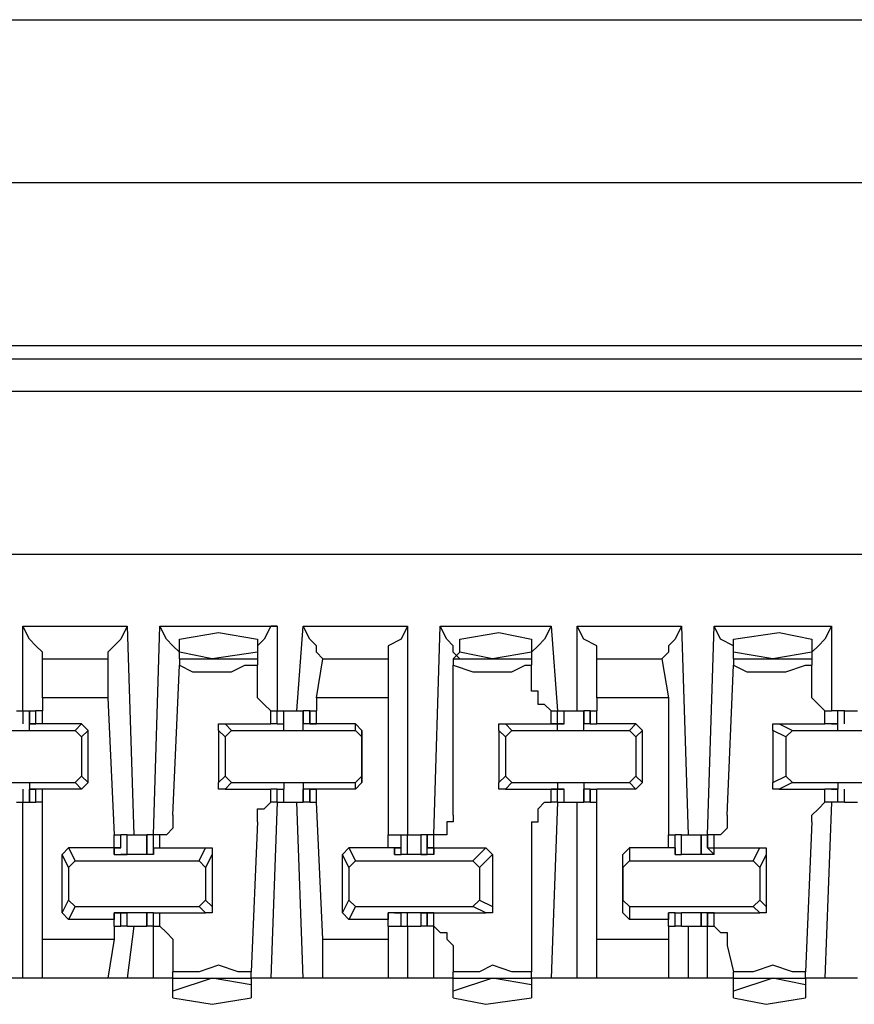
# Model space of a CAD drawing. Extents: x 0 to 5.28, y 0 to 4.61.
# Drawn here: x 3.72 to 3.84, y 4.46 to 4.61 of the extents above; entities that cross this region are included whole.
import ezdxf

# ---------------------------------------------------------------- set-up
doc = ezdxf.new("R2010")
doc.units = 0
doc.header["$MEASUREMENT"] = 0
doc.layers.get('0').update_dxf_attribs({"linetype": 'CONTINUOUS'})

msp = doc.modelspace()

# ---------------------------------------------------------------- linework, layer by layer
for p, q in [((1.62598, 4.60827), (5.1378, 4.60827)), ((5.15059, 4.58366), (1.61417, 4.58366)), ((5.00394, 4.55906), (3.49311, 4.55906)), ((3.47736, 4.55709), (5.01969, 4.55709)), ((5.01969, 4.55217), (3.47736, 4.55217)), ((5.01673, 4.52756), (3.48031, 4.52756)), ((3.71555, 4.50394), (3.71555, 4.51673)), ((3.71555, 4.51673), (3.7313, 4.51673)), ((3.7313, 4.51673), (3.73228, 4.48524)), ((3.73524, 4.48524), (3.73622, 4.51673)), ((3.73622, 4.51673), (3.75394, 4.51673)), ((3.75394, 4.51673), (3.75394, 4.50394)), ((3.75689, 4.50394), (3.75787, 4.51673)), ((3.75787, 4.51673), (3.77362, 4.51673)), ((3.77362, 4.51673), (3.77362, 4.48524)), ((3.77756, 4.48524), (3.77854, 4.51673)), ((3.77854, 4.51673), (3.79528, 4.51673)), ((3.79528, 4.51673), (3.79626, 4.50394)), ((3.79921, 4.50394), (3.79921, 4.51673)), ((3.79921, 4.51673), (3.81496, 4.51673)), ((3.81496, 4.51673), (3.81594, 4.48524)), ((3.8189, 4.48524), (3.81988, 4.51673)), ((3.81988, 4.51673), (3.8376, 4.51673)), ((3.8376, 4.51673), (3.8376, 4.50394)), ((3.73917, 4.5128), (3.73917, 4.51476)), ((3.75098, 4.51476), (3.75098, 4.5128)), ((3.7815, 4.5128), (3.7815, 4.51476)), ((3.79232, 4.51476), (3.79232, 4.5128)), ((3.82283, 4.5128), (3.82283, 4.51476)), ((3.83465, 4.51476), (3.83465, 4.5128)), ((3.74409, 4.51181), (3.73917, 4.5128)), ((3.73917, 4.51181), (3.73917, 4.5128)), ((3.75098, 4.5128), (3.74409, 4.51181)), ((3.75098, 4.5128), (3.75098, 4.51181)), ((3.78051, 4.51181), (3.7815, 4.5128)), ((3.78642, 4.51181), (3.7815, 4.5128)), ((3.79232, 4.5128), (3.78642, 4.51181)), ((3.79232, 4.5128), (3.79232, 4.51181)), ((3.82874, 4.51181), (3.82283, 4.5128)), ((3.82283, 4.51181), (3.82283, 4.5128)), ((3.83465, 4.5128), (3.82874, 4.51181)), ((3.83465, 4.5128), (3.83465, 4.51181)), ((3.7185, 4.51181), (3.72835, 4.51181)), ((3.7185, 4.50591), (3.7185, 4.51181)), ((3.7185, 4.51181), (3.7185, 4.51181)), ((3.72835, 4.51181), (3.72835, 4.50591)), ((3.72835, 4.51181), (3.72835, 4.51181)), ((3.73819, 4.48819), (3.73917, 4.51083)), ((3.73917, 4.51181), (3.75098, 4.51181)), ((3.73917, 4.51181), (3.73917, 4.51083)), ((3.75098, 4.51181), (3.75098, 4.51083)), ((3.75098, 4.50689), (3.75098, 4.51083)), ((3.75984, 4.50591), (3.76083, 4.51181)), ((3.76083, 4.51181), (3.77067, 4.51181)), ((3.76083, 4.51181), (3.76083, 4.51181)), ((3.77067, 4.51181), (3.77067, 4.50591)), ((3.77067, 4.51181), (3.77067, 4.51181)), ((3.78051, 4.51181), (3.79232, 4.51181)), ((3.78051, 4.51181), (3.78051, 4.51083)), ((3.78051, 4.48819), (3.78051, 4.51083)), ((3.79232, 4.51181), (3.79232, 4.51083)), ((3.79232, 4.50689), (3.79232, 4.51083)), ((3.80217, 4.51181), (3.81201, 4.51181)), ((3.80217, 4.50591), (3.80217, 4.51181)), ((3.80217, 4.51181), (3.80217, 4.51181)), ((3.81201, 4.51181), (3.81299, 4.50591)), ((3.81201, 4.51181), (3.81201, 4.51181)), ((3.82185, 4.48819), (3.82283, 4.51083)), ((3.82283, 4.51181), (3.83465, 4.51181)), ((3.82283, 4.51181), (3.82283, 4.51083)), ((3.83465, 4.51181), (3.83465, 4.51083)), ((3.83465, 4.50689), (3.83465, 4.51083)), ((3.72835, 4.50591), (3.7185, 4.50591)), ((3.7185, 4.50591), (3.7185, 4.50394)), ((3.72835, 4.50591), (3.72933, 4.48524)), ((3.77067, 4.50591), (3.75984, 4.50591)), ((3.75984, 4.50591), (3.75984, 4.50394)), ((3.77067, 4.50591), (3.77067, 4.48524)), ((3.81299, 4.50591), (3.80217, 4.50591)), ((3.80217, 4.50591), (3.80217, 4.50394)), ((3.81299, 4.50591), (3.81299, 4.48524)), ((3.71457, 4.50394), (3.71555, 4.50394)), ((3.71555, 4.50394), (3.71555, 4.50197)), ((3.71555, 4.50394), (3.71654, 4.50394)), ((3.71654, 4.50394), (3.71654, 4.50197)), ((3.71654, 4.50394), (3.71752, 4.50394)), ((3.71654, 4.50197), (3.71654, 4.50394)), ((3.71654, 4.50394), (3.71654, 4.50394)), ((3.71654, 4.50197), (3.71654, 4.50394)), ((3.71752, 4.50197), (3.71752, 4.50394)), ((3.7185, 4.50394), (3.71752, 4.50394)), ((3.7185, 4.50197), (3.7185, 4.50394)), ((3.75295, 4.50394), (3.75394, 4.50394)), ((3.75295, 4.50197), (3.75295, 4.50394)), ((3.75394, 4.50197), (3.75394, 4.50394)), ((3.75394, 4.50394), (3.75394, 4.50394)), ((3.75394, 4.50197), (3.75394, 4.50394)), ((3.75394, 4.50394), (3.75492, 4.50394)), ((3.75492, 4.50197), (3.75492, 4.50394)), ((3.75492, 4.50197), (3.75492, 4.50394)), ((3.75689, 4.50394), (3.75787, 4.50394)), ((3.75787, 4.50394), (3.75787, 4.50197)), ((3.75886, 4.50394), (3.75787, 4.50394)), ((3.75787, 4.50197), (3.75787, 4.50394)), ((3.75886, 4.50394), (3.75886, 4.50197)), ((3.75886, 4.50394), (3.75984, 4.50394)), ((3.75886, 4.50197), (3.75886, 4.50394)), ((3.75984, 4.50197), (3.75984, 4.50394)), ((3.75984, 4.50197), (3.75984, 4.50394)), ((3.79528, 4.50394), (3.79626, 4.50394)), ((3.79528, 4.50197), (3.79528, 4.50394)), ((3.79626, 4.50197), (3.79626, 4.50394)), ((3.79626, 4.50394), (3.79626, 4.50394)), ((3.79626, 4.50197), (3.79626, 4.50394)), ((3.79626, 4.50394), (3.79724, 4.50394)), ((3.79724, 4.50197), (3.79724, 4.50394)), ((3.79724, 4.50394), (3.79823, 4.50394)), ((3.79724, 4.50197), (3.79724, 4.50394)), ((3.8002, 4.50394), (3.8002, 4.50197)), ((3.80118, 4.50394), (3.8002, 4.50394)), ((3.8002, 4.50197), (3.8002, 4.50394)), ((3.80118, 4.50394), (3.80118, 4.50197)), ((3.80118, 4.50394), (3.80217, 4.50394)), ((3.80118, 4.50197), (3.80118, 4.50394)), ((3.80217, 4.50197), (3.80217, 4.50394)), ((3.80217, 4.50197), (3.80217, 4.50394)), ((3.83661, 4.50394), (3.8376, 4.50394)), ((3.83661, 4.50197), (3.83661, 4.50394)), ((3.83858, 4.50394), (3.8376, 4.50394)), ((3.83858, 4.50197), (3.83858, 4.50394)), ((3.83858, 4.50197), (3.83858, 4.50394)), ((3.83957, 4.50394), (3.83858, 4.50394)), ((3.83858, 4.50197), (3.83858, 4.50394)), ((3.83858, 4.50394), (3.83858, 4.50394)), ((3.83957, 4.50197), (3.83957, 4.50394)), ((3.83957, 4.50394), (3.84055, 4.50394)), ((3.84055, 4.50394), (3.84154, 4.50394)), ((3.71654, 4.50197), (3.71752, 4.50197)), ((3.71654, 4.50197), (3.71654, 4.50197)), ((3.71752, 4.50197), (3.71654, 4.50197)), ((3.71752, 4.50197), (3.71654, 4.50197)), ((3.71654, 4.50197), (3.71654, 4.50197)), ((3.71654, 4.50197), (3.71654, 4.50197)), ((3.71654, 4.50098), (3.71654, 4.50197)), ((3.7185, 4.50197), (3.71752, 4.50197)), ((3.71752, 4.50197), (3.71752, 4.50197)), ((3.71752, 4.50197), (3.71752, 4.50197)), ((3.72441, 4.50197), (3.7185, 4.50197)), ((3.7185, 4.50197), (3.7185, 4.50197)), ((3.72343, 4.50098), (3.72441, 4.50197)), ((3.72539, 4.50098), (3.72441, 4.50197)), ((3.74606, 4.50197), (3.74705, 4.50098)), ((3.74606, 4.50197), (3.75295, 4.50197)), ((3.75394, 4.50197), (3.75295, 4.50197)), ((3.75394, 4.50197), (3.75492, 4.50197)), ((3.75394, 4.50197), (3.75394, 4.50197)), ((3.75394, 4.50197), (3.75394, 4.50197)), ((3.75394, 4.50197), (3.75394, 4.50197)), ((3.75394, 4.50197), (3.75394, 4.50197)), ((3.75492, 4.50098), (3.75492, 4.50197)), ((3.75492, 4.50197), (3.75492, 4.50197)), ((3.75492, 4.50197), (3.75492, 4.50197)), ((3.75984, 4.50197), (3.75787, 4.50197)), ((3.75787, 4.50197), (3.75787, 4.50197)), ((3.75787, 4.50197), (3.75787, 4.50197)), ((3.75787, 4.50098), (3.75787, 4.50197)), ((3.75886, 4.50197), (3.75984, 4.50197)), ((3.75886, 4.50197), (3.75886, 4.50197)), ((3.75984, 4.50197), (3.75886, 4.50197)), ((3.76575, 4.50197), (3.75984, 4.50197)), ((3.75984, 4.50197), (3.75984, 4.50197)), ((3.75984, 4.50197), (3.75984, 4.50197)), ((3.75984, 4.50197), (3.75984, 4.50197)), ((3.75984, 4.50197), (3.75984, 4.50197)), ((3.76673, 4.50098), (3.76575, 4.50197)), ((3.76575, 4.50098), (3.76575, 4.50197)), ((3.78839, 4.50197), (3.78937, 4.50098)), ((3.78839, 4.50197), (3.79528, 4.50197)), ((3.79528, 4.50197), (3.79724, 4.50197)), ((3.79528, 4.50197), (3.79528, 4.50197)), ((3.79528, 4.50197), (3.79626, 4.50197)), ((3.79626, 4.50197), (3.79528, 4.50197)), ((3.79528, 4.50197), (3.79528, 4.50197)), ((3.79626, 4.50098), (3.79626, 4.50197)), ((3.79724, 4.50197), (3.79626, 4.50197)), ((3.79626, 4.50197), (3.79626, 4.50197)), ((3.79724, 4.50197), (3.79724, 4.50197)), ((3.80118, 4.50197), (3.8002, 4.50197)), ((3.8002, 4.50197), (3.8002, 4.50197)), ((3.8002, 4.50197), (3.8002, 4.50197)), ((3.8002, 4.50098), (3.8002, 4.50197)), ((3.80118, 4.50197), (3.80217, 4.50197)), ((3.80118, 4.50197), (3.80118, 4.50197)), ((3.80118, 4.50197), (3.80118, 4.50197)), ((3.80118, 4.50197), (3.80118, 4.50197)), ((3.80118, 4.50197), (3.80118, 4.50197)), ((3.80807, 4.50197), (3.80217, 4.50197)), ((3.80217, 4.50197), (3.80217, 4.50197)), ((3.80217, 4.50197), (3.80217, 4.50197)), ((3.80709, 4.50098), (3.80807, 4.50197)), ((3.80906, 4.50098), (3.80807, 4.50197)), ((3.82972, 4.50197), (3.83169, 4.50098)), ((3.82972, 4.50197), (3.83661, 4.50197)), ((3.83858, 4.50197), (3.83661, 4.50197)), ((3.8376, 4.50197), (3.83858, 4.50197)), ((3.8376, 4.50197), (3.8376, 4.50197)), ((3.8376, 4.50197), (3.8376, 4.50197)), ((3.8376, 4.50197), (3.83858, 4.50197)), ((3.8376, 4.50197), (3.8376, 4.50197)), ((3.83858, 4.50098), (3.83858, 4.50197)), ((3.83858, 4.50197), (3.83858, 4.50197)), ((3.83858, 4.50197), (3.83858, 4.50197)), ((3.70571, 4.50098), (3.72343, 4.50098)), ((3.7126, 4.50098), (3.71654, 4.50098)), ((3.72343, 4.50098), (3.72441, 4.5)), ((3.72539, 4.50098), (3.72441, 4.5)), ((3.72539, 4.49311), (3.72539, 4.50098)), ((3.74606, 4.5), (3.74508, 4.50098)), ((3.74508, 4.50098), (3.74508, 4.49311)), ((3.74606, 4.5), (3.74705, 4.50098)), ((3.74705, 4.50098), (3.76575, 4.50098)), ((3.75492, 4.50098), (3.75787, 4.50098)), ((3.76575, 4.50098), (3.76673, 4.5)), ((3.76673, 4.50098), (3.76673, 4.5)), ((3.76673, 4.49311), (3.76673, 4.50098)), ((3.78839, 4.5), (3.7874, 4.50098)), ((3.7874, 4.50098), (3.7874, 4.49311)), ((3.78839, 4.5), (3.78937, 4.50098)), ((3.78937, 4.50098), (3.80709, 4.50098)), ((3.79626, 4.50098), (3.8002, 4.50098)), ((3.80709, 4.50098), (3.80807, 4.5)), ((3.80906, 4.50098), (3.80807, 4.5)), ((3.80906, 4.49311), (3.80906, 4.50098)), ((3.83071, 4.5), (3.82874, 4.50098)), ((3.82874, 4.50098), (3.82874, 4.49311)), ((3.83071, 4.5), (3.83169, 4.50098)), ((3.83169, 4.50098), (3.84941, 4.50098)), ((3.83858, 4.50098), (3.84252, 4.50098)), ((3.72441, 4.5), (3.72441, 4.49409)), ((3.74606, 4.5), (3.74606, 4.49409)), ((3.76673, 4.5), (3.76673, 4.49409)), ((3.78839, 4.5), (3.78839, 4.49409)), ((3.80807, 4.5), (3.80807, 4.49409)), ((3.83071, 4.5), (3.83071, 4.49409)), ((3.70571, 4.49311), (3.72343, 4.49311)), ((3.7126, 4.49311), (3.71654, 4.49311)), ((3.71654, 4.49311), (3.71654, 4.49213)), ((3.72441, 4.49409), (3.72343, 4.49311)), ((3.72441, 4.49213), (3.72343, 4.49311)), ((3.72441, 4.49409), (3.72539, 4.49311)), ((3.72539, 4.49311), (3.72441, 4.49213)), ((3.74508, 4.49311), (3.74606, 4.49409)), ((3.74705, 4.49311), (3.74606, 4.49409)), ((3.74705, 4.49311), (3.74606, 4.49213)), ((3.74705, 4.49311), (3.76575, 4.49311)), ((3.75492, 4.49311), (3.75492, 4.49213)), ((3.75492, 4.49311), (3.75787, 4.49311)), ((3.75787, 4.49311), (3.75787, 4.49213)), ((3.76673, 4.49409), (3.76575, 4.49311)), ((3.76575, 4.49213), (3.76575, 4.49311)), ((3.76673, 4.49311), (3.76575, 4.49213)), ((3.76673, 4.49409), (3.76673, 4.49311)), ((3.7874, 4.49311), (3.78839, 4.49409)), ((3.78937, 4.49311), (3.78839, 4.49409)), ((3.78937, 4.49311), (3.78839, 4.49213)), ((3.78937, 4.49311), (3.80709, 4.49311)), ((3.79626, 4.49311), (3.79626, 4.49213)), ((3.79626, 4.49311), (3.8002, 4.49311)), ((3.8002, 4.49311), (3.8002, 4.49213)), ((3.80807, 4.49409), (3.80709, 4.49311)), ((3.80807, 4.49213), (3.80709, 4.49311)), ((3.80807, 4.49409), (3.80906, 4.49311)), ((3.80906, 4.49311), (3.80807, 4.49213)), ((3.82874, 4.49311), (3.83071, 4.49409)), ((3.83169, 4.49311), (3.82972, 4.49213)), ((3.83169, 4.49311), (3.83071, 4.49409)), ((3.83169, 4.49311), (3.84941, 4.49311)), ((3.83858, 4.49311), (3.83858, 4.49213)), ((3.83858, 4.49311), (3.84252, 4.49311)), ((3.71555, 4.49213), (3.71555, 4.49016)), ((3.71654, 4.49213), (3.71654, 4.49016)), ((3.71654, 4.49213), (3.71654, 4.49213)), ((3.71654, 4.49213), (3.71654, 4.49213)), ((3.71752, 4.49213), (3.71654, 4.49213)), ((3.71752, 4.49213), (3.71654, 4.49213)), ((3.71654, 4.49213), (3.71654, 4.49213)), ((3.71654, 4.49213), (3.71752, 4.49213)), ((3.71654, 4.49016), (3.71654, 4.49213)), ((3.71654, 4.49016), (3.71654, 4.49213)), ((3.71752, 4.49213), (3.71752, 4.49213)), ((3.7185, 4.49213), (3.71752, 4.49213)), ((3.71752, 4.49213), (3.71752, 4.49213)), ((3.71752, 4.49016), (3.71752, 4.49213)), ((3.7185, 4.49213), (3.7185, 4.49213)), ((3.72441, 4.49213), (3.7185, 4.49213)), ((3.7185, 4.49016), (3.7185, 4.49213)), ((3.74606, 4.49213), (3.75295, 4.49213)), ((3.75394, 4.49213), (3.75295, 4.49213)), ((3.75295, 4.49016), (3.75295, 4.49213)), ((3.75394, 4.49016), (3.75394, 4.49213)), ((3.75394, 4.49213), (3.75394, 4.49213)), ((3.75394, 4.49213), (3.75394, 4.49213)), ((3.75394, 4.49213), (3.75394, 4.49213)), ((3.75394, 4.49213), (3.75492, 4.49213)), ((3.75394, 4.49213), (3.75394, 4.49213)), ((3.75394, 4.49016), (3.75394, 4.49213)), ((3.75492, 4.49016), (3.75492, 4.49213)), ((3.75492, 4.49213), (3.75492, 4.49213)), ((3.75492, 4.49213), (3.75492, 4.49213)), ((3.75492, 4.49016), (3.75492, 4.49213)), ((3.75787, 4.49213), (3.75787, 4.49016)), ((3.75787, 4.49213), (3.75787, 4.49213)), ((3.75787, 4.49213), (3.75787, 4.49213)), ((3.75984, 4.49213), (3.75787, 4.49213)), ((3.75787, 4.49016), (3.75787, 4.49213)), ((3.75886, 4.49213), (3.75886, 4.49016)), ((3.75984, 4.49213), (3.75886, 4.49213)), ((3.75886, 4.49213), (3.75886, 4.49213)), ((3.75886, 4.49213), (3.75984, 4.49213)), ((3.75886, 4.49016), (3.75886, 4.49213)), ((3.75984, 4.49213), (3.75984, 4.49213)), ((3.75984, 4.49213), (3.75984, 4.49213)), ((3.75984, 4.49213), (3.75984, 4.49213)), ((3.76575, 4.49213), (3.75984, 4.49213)), ((3.75984, 4.49016), (3.75984, 4.49213)), ((3.75984, 4.49213), (3.75984, 4.49213)), ((3.75984, 4.49016), (3.75984, 4.49213)), ((3.78839, 4.49213), (3.79528, 4.49213)), ((3.79626, 4.49213), (3.79528, 4.49213)), ((3.79528, 4.49213), (3.79626, 4.49213)), ((3.79528, 4.49213), (3.79528, 4.49213)), ((3.79528, 4.49213), (3.79724, 4.49213)), ((3.79528, 4.49213), (3.79528, 4.49213)), ((3.79528, 4.49016), (3.79528, 4.49213)), ((3.79626, 4.49016), (3.79626, 4.49213)), ((3.79626, 4.49213), (3.79626, 4.49213)), ((3.79724, 4.49213), (3.79626, 4.49213)), ((3.79626, 4.49016), (3.79626, 4.49213)), ((3.79724, 4.49016), (3.79724, 4.49213)), ((3.79724, 4.49213), (3.79724, 4.49213)), ((3.79724, 4.49016), (3.79724, 4.49213)), ((3.8002, 4.49213), (3.8002, 4.49016)), ((3.8002, 4.49213), (3.8002, 4.49213)), ((3.8002, 4.49213), (3.8002, 4.49213)), ((3.80118, 4.49213), (3.8002, 4.49213)), ((3.8002, 4.49016), (3.8002, 4.49213)), ((3.80118, 4.49213), (3.80118, 4.49016)), ((3.80118, 4.49213), (3.80118, 4.49213)), ((3.80118, 4.49213), (3.80118, 4.49213)), ((3.80118, 4.49213), (3.80118, 4.49213)), ((3.80118, 4.49213), (3.80217, 4.49213)), ((3.80118, 4.49213), (3.80118, 4.49213)), ((3.80118, 4.49016), (3.80118, 4.49213)), ((3.80217, 4.49213), (3.80217, 4.49213)), ((3.80217, 4.49213), (3.80217, 4.49213)), ((3.80807, 4.49213), (3.80217, 4.49213)), ((3.80217, 4.49016), (3.80217, 4.49213)), ((3.80217, 4.49016), (3.80217, 4.49213)), ((3.82972, 4.49213), (3.83661, 4.49213)), ((3.83858, 4.49213), (3.83661, 4.49213)), ((3.83661, 4.49016), (3.83661, 4.49213)), ((3.8376, 4.49213), (3.83858, 4.49213)), ((3.8376, 4.49213), (3.8376, 4.49213)), ((3.8376, 4.49213), (3.8376, 4.49213)), ((3.8376, 4.49213), (3.83858, 4.49213)), ((3.8376, 4.49213), (3.8376, 4.49213)), ((3.83858, 4.49016), (3.83858, 4.49213)), ((3.83858, 4.49213), (3.83858, 4.49213)), ((3.83858, 4.49213), (3.83858, 4.49213)), ((3.83858, 4.49016), (3.83858, 4.49213)), ((3.83858, 4.49016), (3.83858, 4.49213)), ((3.83957, 4.49016), (3.83957, 4.49213)), ((3.71457, 4.49016), (3.71555, 4.49016)), ((3.71555, 4.46358), (3.71555, 4.49016)), ((3.71555, 4.49016), (3.71654, 4.49016)), ((3.71654, 4.49016), (3.71654, 4.49016)), ((3.71654, 4.49016), (3.71752, 4.49016)), ((3.7185, 4.49016), (3.71752, 4.49016)), ((3.7185, 4.46949), (3.7185, 4.49016)), ((3.75394, 4.49016), (3.75295, 4.46358)), ((3.75394, 4.49016), (3.75295, 4.49016)), ((3.75394, 4.49016), (3.75394, 4.49016)), ((3.75394, 4.49016), (3.75492, 4.49016)), ((3.75787, 4.46358), (3.75689, 4.49016)), ((3.75689, 4.49016), (3.75787, 4.49016)), ((3.75886, 4.49016), (3.75787, 4.49016)), ((3.75886, 4.49016), (3.75984, 4.49016)), ((3.76083, 4.46949), (3.75984, 4.49016)), ((3.79626, 4.49016), (3.79528, 4.46358)), ((3.79626, 4.49016), (3.79528, 4.49016)), ((3.79626, 4.49016), (3.79626, 4.49016)), ((3.79626, 4.49016), (3.79724, 4.49016)), ((3.79724, 4.49016), (3.79823, 4.49016)), ((3.79921, 4.46358), (3.79921, 4.49016)), ((3.80118, 4.49016), (3.8002, 4.49016)), ((3.80118, 4.49016), (3.80217, 4.49016)), ((3.80217, 4.46949), (3.80217, 4.49016)), ((3.8376, 4.49016), (3.83661, 4.46358)), ((3.8376, 4.49016), (3.83661, 4.49016)), ((3.83858, 4.49016), (3.8376, 4.49016)), ((3.83858, 4.49016), (3.83858, 4.49016)), ((3.83957, 4.49016), (3.83858, 4.49016)), ((3.83957, 4.49016), (3.84055, 4.49016)), ((3.84055, 4.49016), (3.84154, 4.49016)), ((3.75098, 4.4872), (3.75, 4.46457)), ((3.79232, 4.4872), (3.79232, 4.46457)), ((3.83465, 4.4872), (3.83366, 4.46457)), ((3.72933, 4.48327), (3.72933, 4.48524)), ((3.72933, 4.48327), (3.72933, 4.48524)), ((3.72933, 4.48524), (3.73031, 4.48524)), ((3.73031, 4.48327), (3.73031, 4.48524)), ((3.7313, 4.48524), (3.73031, 4.48524)), ((3.73031, 4.48327), (3.73031, 4.48524)), ((3.7313, 4.48228), (3.7313, 4.48524)), ((3.7313, 4.48228), (3.7313, 4.48524)), ((3.7313, 4.48524), (3.73228, 4.48524)), ((3.73425, 4.48524), (3.73425, 4.48228)), ((3.73425, 4.48524), (3.73425, 4.48327)), ((3.73524, 4.48524), (3.73425, 4.48524)), ((3.73425, 4.48524), (3.73425, 4.48524)), ((3.73425, 4.48228), (3.73425, 4.48524)), ((3.73524, 4.48524), (3.73524, 4.48524)), ((3.73524, 4.48327), (3.73524, 4.48524)), ((3.73622, 4.48524), (3.73524, 4.48524)), ((3.73622, 4.48327), (3.73622, 4.48524)), ((3.77067, 4.48327), (3.77067, 4.48524)), ((3.77067, 4.48327), (3.77067, 4.48524)), ((3.77067, 4.48524), (3.77264, 4.48524)), ((3.77264, 4.48327), (3.77264, 4.48524)), ((3.77264, 4.48228), (3.77264, 4.48524)), ((3.77264, 4.48524), (3.77362, 4.48524)), ((3.77264, 4.48524), (3.77264, 4.48524)), ((3.77264, 4.48327), (3.77264, 4.48524)), ((3.77362, 4.48228), (3.77362, 4.48524)), ((3.77362, 4.48524), (3.77461, 4.48524)), ((3.77461, 4.48524), (3.77559, 4.48524)), ((3.77559, 4.48524), (3.77559, 4.48228)), ((3.77657, 4.48524), (3.77559, 4.48524)), ((3.77657, 4.48524), (3.77657, 4.48327)), ((3.77756, 4.48524), (3.77657, 4.48524)), ((3.77657, 4.48327), (3.77657, 4.48524)), ((3.77657, 4.48524), (3.77657, 4.48524)), ((3.77657, 4.48228), (3.77657, 4.48524)), ((3.77756, 4.48327), (3.77756, 4.48524)), ((3.77756, 4.48524), (3.77756, 4.48524)), ((3.81299, 4.48327), (3.81299, 4.48524)), ((3.81299, 4.48327), (3.81299, 4.48524)), ((3.81299, 4.48524), (3.81398, 4.48524)), ((3.81398, 4.48327), (3.81398, 4.48524)), ((3.81496, 4.48524), (3.81398, 4.48524)), ((3.81398, 4.48327), (3.81398, 4.48524)), ((3.81496, 4.48228), (3.81496, 4.48524)), ((3.81496, 4.48228), (3.81496, 4.48524)), ((3.81693, 4.48524), (3.81791, 4.48524)), ((3.81791, 4.48524), (3.81791, 4.48228)), ((3.81791, 4.48524), (3.8189, 4.48524)), ((3.81791, 4.48228), (3.81791, 4.48524)), ((3.8189, 4.48524), (3.8189, 4.48327)), ((3.8189, 4.48524), (3.8189, 4.48524)), ((3.8189, 4.48327), (3.8189, 4.48524)), ((3.81988, 4.48524), (3.8189, 4.48524)), ((3.81988, 4.48327), (3.81988, 4.48524)), ((3.72146, 4.48228), (3.72244, 4.48327)), ((3.72244, 4.48327), (3.72343, 4.4813)), ((3.72933, 4.48327), (3.72244, 4.48327)), ((3.72933, 4.48327), (3.72933, 4.48228)), ((3.72933, 4.48327), (3.73031, 4.48327)), ((3.73031, 4.48327), (3.72933, 4.48327)), ((3.72933, 4.48327), (3.72933, 4.48327)), ((3.72933, 4.48327), (3.72933, 4.48327)), ((3.72933, 4.48228), (3.72933, 4.48327)), ((3.73031, 4.48327), (3.73031, 4.48327)), ((3.73524, 4.48327), (3.73622, 4.48327)), ((3.73524, 4.48327), (3.73524, 4.48327)), ((3.73524, 4.48327), (3.73524, 4.48327)), ((3.73524, 4.48327), (3.73524, 4.48228)), ((3.73524, 4.48228), (3.73524, 4.48327)), ((3.73622, 4.48327), (3.74311, 4.48327)), ((3.74213, 4.4813), (3.74311, 4.48327)), ((3.76378, 4.48228), (3.76476, 4.48327)), ((3.76476, 4.48327), (3.76575, 4.4813)), ((3.77067, 4.48327), (3.76476, 4.48327)), ((3.77264, 4.48327), (3.77067, 4.48327)), ((3.77067, 4.48327), (3.77067, 4.48327)), ((3.77067, 4.48327), (3.77067, 4.48327)), ((3.77165, 4.48327), (3.77165, 4.48228)), ((3.77165, 4.48327), (3.77165, 4.48327)), ((3.77165, 4.48327), (3.77264, 4.48327)), ((3.77165, 4.48228), (3.77165, 4.48327)), ((3.77657, 4.48327), (3.77756, 4.48327)), ((3.77657, 4.48327), (3.77657, 4.48327)), ((3.77756, 4.48327), (3.77657, 4.48327)), ((3.77756, 4.48327), (3.78543, 4.48327)), ((3.77756, 4.48327), (3.77756, 4.48228)), ((3.77756, 4.48228), (3.77756, 4.48327)), ((3.78346, 4.4813), (3.78543, 4.48327)), ((3.78543, 4.48327), (3.78642, 4.48228)), ((3.8061, 4.48228), (3.80709, 4.48327)), ((3.80709, 4.48327), (3.80709, 4.4813)), ((3.81299, 4.48327), (3.80709, 4.48327)), ((3.81398, 4.48327), (3.81299, 4.48327)), ((3.81299, 4.48327), (3.81299, 4.48327)), ((3.81299, 4.48327), (3.81299, 4.48327)), ((3.81398, 4.48327), (3.81398, 4.48228)), ((3.81398, 4.48327), (3.81398, 4.48327)), ((3.81398, 4.48327), (3.81398, 4.48327)), ((3.81398, 4.48228), (3.81398, 4.48327)), ((3.8189, 4.48327), (3.81988, 4.48327)), ((3.8189, 4.48327), (3.8189, 4.48327)), ((3.8189, 4.48327), (3.8189, 4.48327)), ((3.8189, 4.48327), (3.81988, 4.48228)), ((3.81988, 4.48327), (3.82677, 4.48327)), ((3.81988, 4.48228), (3.81988, 4.48327)), ((3.82579, 4.4813), (3.82677, 4.48327)), ((3.72244, 4.48031), (3.72146, 4.48228)), ((3.72146, 4.47343), (3.72146, 4.48228)), ((3.72244, 4.48031), (3.72343, 4.4813)), ((3.72343, 4.4813), (3.74213, 4.4813)), ((3.72933, 4.48228), (3.7313, 4.48228)), ((3.73425, 4.48228), (3.73031, 4.48228)), ((3.73031, 4.48228), (3.73031, 4.48228)), ((3.73031, 4.48228), (3.7313, 4.48228)), ((3.7313, 4.48228), (3.7313, 4.48228)), ((3.73524, 4.48228), (3.73425, 4.48228)), ((3.73425, 4.48228), (3.73425, 4.48228)), ((3.73425, 4.48228), (3.73425, 4.48228)), ((3.73425, 4.48228), (3.73425, 4.48228)), ((3.74213, 4.4813), (3.74311, 4.48031)), ((3.74409, 4.48228), (3.74311, 4.48031)), ((3.74409, 4.48228), (3.74409, 4.47441)), ((3.76476, 4.48031), (3.76378, 4.48228)), ((3.76378, 4.47343), (3.76378, 4.48228)), ((3.76476, 4.48031), (3.76575, 4.4813)), ((3.76575, 4.4813), (3.78346, 4.4813)), ((3.77165, 4.48228), (3.77264, 4.48228)), ((3.77657, 4.48228), (3.77264, 4.48228)), ((3.77264, 4.48228), (3.77264, 4.48228)), ((3.77264, 4.48228), (3.77264, 4.48228)), ((3.77264, 4.48228), (3.77264, 4.48228)), ((3.77559, 4.48228), (3.77657, 4.48228)), ((3.77559, 4.48228), (3.77657, 4.48228)), ((3.77756, 4.48228), (3.77657, 4.48228)), ((3.77657, 4.48228), (3.77657, 4.48228)), ((3.78346, 4.4813), (3.78445, 4.48031)), ((3.78642, 4.48228), (3.78445, 4.48031)), ((3.78642, 4.48228), (3.78642, 4.47441)), ((3.8061, 4.48031), (3.8061, 4.48228)), ((3.8061, 4.47343), (3.8061, 4.48228)), ((3.8061, 4.48031), (3.80709, 4.4813)), ((3.80709, 4.4813), (3.82579, 4.4813)), ((3.81398, 4.48228), (3.81496, 4.48228)), ((3.81791, 4.48228), (3.81496, 4.48228)), ((3.81496, 4.48228), (3.81496, 4.48228)), ((3.81496, 4.48228), (3.81496, 4.48228)), ((3.81496, 4.48228), (3.81496, 4.48228)), ((3.81988, 4.48228), (3.81791, 4.48228)), ((3.81791, 4.48228), (3.81791, 4.48228)), ((3.81791, 4.48228), (3.81791, 4.48228)), ((3.81791, 4.48228), (3.81791, 4.48228)), ((3.82579, 4.4813), (3.82677, 4.48031)), ((3.82776, 4.48228), (3.82677, 4.48031)), ((3.82776, 4.48228), (3.82776, 4.47441)), ((3.72244, 4.48031), (3.72244, 4.47539)), ((3.74311, 4.48031), (3.74311, 4.47539)), ((3.76476, 4.48031), (3.76476, 4.47539)), ((3.78445, 4.48031), (3.78445, 4.47539)), ((3.8061, 4.48031), (3.8061, 4.47539)), ((3.82677, 4.48031), (3.82677, 4.47539)), ((3.72146, 4.47343), (3.72244, 4.47539)), ((3.72343, 4.47441), (3.72244, 4.47539)), ((3.74311, 4.47539), (3.74213, 4.47441)), ((3.74311, 4.47539), (3.74409, 4.47441)), ((3.76378, 4.47343), (3.76476, 4.47539)), ((3.76575, 4.47441), (3.76476, 4.47539)), ((3.78445, 4.47539), (3.78346, 4.47441)), ((3.78445, 4.47539), (3.78642, 4.47441)), ((3.80709, 4.47441), (3.8061, 4.47539)), ((3.8061, 4.47343), (3.8061, 4.47539)), ((3.82677, 4.47539), (3.82579, 4.47441)), ((3.82677, 4.47539), (3.82776, 4.47441)), ((3.72343, 4.47441), (3.72244, 4.47244)), ((3.72343, 4.47441), (3.74213, 4.47441)), ((3.74311, 4.47343), (3.74213, 4.47441)), ((3.76575, 4.47441), (3.76476, 4.47244)), ((3.76575, 4.47441), (3.78346, 4.47441)), ((3.78543, 4.47343), (3.78346, 4.47441)), ((3.80709, 4.47441), (3.82579, 4.47441)), ((3.80709, 4.47441), (3.80709, 4.47244)), ((3.82677, 4.47343), (3.82579, 4.47441)), ((3.72244, 4.47244), (3.72146, 4.47343)), ((3.72933, 4.47244), (3.72244, 4.47244)), ((3.72933, 4.47343), (3.72933, 4.47244)), ((3.72933, 4.47343), (3.72933, 4.47343)), ((3.73031, 4.47343), (3.72933, 4.47343)), ((3.72933, 4.47343), (3.73031, 4.47343)), ((3.72933, 4.47343), (3.72933, 4.47343)), ((3.72933, 4.47343), (3.7313, 4.47343)), ((3.72933, 4.47146), (3.72933, 4.47343)), ((3.72933, 4.47343), (3.72933, 4.47343)), ((3.72933, 4.47146), (3.72933, 4.47244)), ((3.73031, 4.47146), (3.73031, 4.47343)), ((3.73031, 4.47343), (3.73031, 4.47343)), ((3.73031, 4.47343), (3.7313, 4.47343)), ((3.73031, 4.47343), (3.73031, 4.47343)), ((3.73425, 4.47343), (3.73031, 4.47343)), ((3.73031, 4.47146), (3.73031, 4.47343)), ((3.7313, 4.47146), (3.7313, 4.47343)), ((3.7313, 4.47343), (3.7313, 4.47343)), ((3.7313, 4.47146), (3.7313, 4.47343)), ((3.73425, 4.47343), (3.73425, 4.47146)), ((3.73425, 4.47343), (3.73425, 4.47146)), ((3.73425, 4.47343), (3.73425, 4.47343)), ((3.73425, 4.47343), (3.73425, 4.47343)), ((3.73425, 4.47343), (3.73425, 4.47343)), ((3.73524, 4.47343), (3.73425, 4.47343)), ((3.73425, 4.47146), (3.73425, 4.47343)), ((3.73524, 4.47343), (3.73524, 4.47343)), ((3.73524, 4.47343), (3.73524, 4.47343)), ((3.73524, 4.47343), (3.73524, 4.47343)), ((3.73524, 4.47343), (3.73622, 4.47343)), ((3.73524, 4.47146), (3.73524, 4.47343)), ((3.73524, 4.47343), (3.73524, 4.47343)), ((3.73622, 4.47343), (3.74311, 4.47343)), ((3.73622, 4.47146), (3.73622, 4.47343)), ((3.76476, 4.47244), (3.76378, 4.47343)), ((3.77067, 4.47244), (3.76476, 4.47244)), ((3.77067, 4.47343), (3.77067, 4.47244)), ((3.77067, 4.47343), (3.77067, 4.47343)), ((3.77264, 4.47343), (3.77067, 4.47343)), ((3.77067, 4.47146), (3.77067, 4.47343)), ((3.77067, 4.47146), (3.77067, 4.47244)), ((3.77165, 4.47343), (3.77264, 4.47343)), ((3.77165, 4.47343), (3.77165, 4.47343)), ((3.77165, 4.47343), (3.77165, 4.47343)), ((3.77165, 4.47343), (3.77264, 4.47343)), ((3.77165, 4.47343), (3.77165, 4.47343)), ((3.77264, 4.47146), (3.77264, 4.47343)), ((3.77264, 4.47343), (3.77264, 4.47343)), ((3.77264, 4.47343), (3.77264, 4.47343)), ((3.77264, 4.47343), (3.77264, 4.47343)), ((3.77657, 4.47343), (3.77264, 4.47343)), ((3.77264, 4.47146), (3.77264, 4.47343)), ((3.77264, 4.47146), (3.77264, 4.47343)), ((3.77362, 4.47146), (3.77362, 4.47343)), ((3.77559, 4.47343), (3.77559, 4.47146)), ((3.77559, 4.47343), (3.77657, 4.47343)), ((3.77559, 4.47343), (3.77657, 4.47343)), ((3.77657, 4.47343), (3.77657, 4.47146)), ((3.77657, 4.47343), (3.77657, 4.47343)), ((3.77756, 4.47343), (3.77657, 4.47343)), ((3.77756, 4.47343), (3.77657, 4.47343)), ((3.77657, 4.47343), (3.77657, 4.47343)), ((3.77657, 4.47343), (3.77756, 4.47343)), ((3.77657, 4.47146), (3.77657, 4.47343)), ((3.77657, 4.47146), (3.77657, 4.47343)), ((3.77756, 4.47343), (3.77756, 4.47343)), ((3.77756, 4.47343), (3.78543, 4.47343)), ((3.77756, 4.47146), (3.77756, 4.47343)), ((3.77756, 4.47343), (3.77756, 4.47343)), ((3.80709, 4.47244), (3.8061, 4.47343)), ((3.81299, 4.47244), (3.80709, 4.47244)), ((3.81299, 4.47343), (3.81299, 4.47244)), ((3.81299, 4.47343), (3.81299, 4.47343)), ((3.81398, 4.47343), (3.81299, 4.47343)), ((3.81299, 4.47146), (3.81299, 4.47343)), ((3.81299, 4.47146), (3.81299, 4.47244)), ((3.81398, 4.47146), (3.81398, 4.47343)), ((3.81398, 4.47343), (3.81398, 4.47343)), ((3.81398, 4.47343), (3.81398, 4.47343)), ((3.81398, 4.47343), (3.81398, 4.47343)), ((3.81398, 4.47343), (3.81496, 4.47343)), ((3.81398, 4.47146), (3.81398, 4.47343)), ((3.81398, 4.47343), (3.81398, 4.47343)), ((3.81496, 4.47146), (3.81496, 4.47343)), ((3.81496, 4.47343), (3.81496, 4.47343)), ((3.81496, 4.47343), (3.81496, 4.47343)), ((3.81496, 4.47343), (3.81496, 4.47343)), ((3.81791, 4.47343), (3.81496, 4.47343)), ((3.81496, 4.47146), (3.81496, 4.47343)), ((3.81791, 4.47343), (3.81791, 4.47146)), ((3.81791, 4.47343), (3.81791, 4.47343)), ((3.81791, 4.47343), (3.81791, 4.47343)), ((3.81791, 4.47343), (3.81791, 4.47343)), ((3.81988, 4.47343), (3.81791, 4.47343)), ((3.81791, 4.47146), (3.81791, 4.47343)), ((3.8189, 4.47343), (3.8189, 4.47146)), ((3.8189, 4.47343), (3.81988, 4.47343)), ((3.8189, 4.47343), (3.8189, 4.47343)), ((3.8189, 4.47343), (3.8189, 4.47343)), ((3.8189, 4.47343), (3.81988, 4.47343)), ((3.8189, 4.47146), (3.8189, 4.47343)), ((3.81988, 4.47343), (3.82677, 4.47343)), ((3.81988, 4.47146), (3.81988, 4.47343)), ((3.81988, 4.47343), (3.81988, 4.47343)), ((3.72933, 4.47146), (3.72933, 4.46949)), ((3.72933, 4.47146), (3.72933, 4.47146)), ((3.72933, 4.47146), (3.73031, 4.47146)), ((3.7313, 4.47146), (3.73031, 4.47146)), ((3.73228, 4.47146), (3.7313, 4.46358)), ((3.7313, 4.47146), (3.73228, 4.47146)), ((3.73524, 4.47146), (3.73425, 4.47146)), ((3.73425, 4.47146), (3.73425, 4.47146)), ((3.73524, 4.46358), (3.73524, 4.47146)), ((3.73524, 4.47146), (3.73524, 4.47146)), ((3.73524, 4.47146), (3.73622, 4.47146)), ((3.77067, 4.47146), (3.77067, 4.46949)), ((3.77067, 4.47146), (3.77067, 4.47146)), ((3.77067, 4.47146), (3.77264, 4.47146)), ((3.77264, 4.47146), (3.77264, 4.47146)), ((3.77264, 4.47146), (3.77362, 4.47146)), ((3.77362, 4.47146), (3.77362, 4.46358)), ((3.77362, 4.47146), (3.77461, 4.47146)), ((3.77461, 4.47146), (3.77559, 4.47146)), ((3.77657, 4.47146), (3.77559, 4.47146)), ((3.77756, 4.47146), (3.77657, 4.47146)), ((3.77657, 4.47146), (3.77657, 4.47146)), ((3.77756, 4.46358), (3.77756, 4.47146)), ((3.77756, 4.47146), (3.77756, 4.47146)), ((3.81299, 4.47146), (3.81299, 4.46949)), ((3.81299, 4.47146), (3.81299, 4.47146)), ((3.81299, 4.47146), (3.81398, 4.47146)), ((3.81496, 4.47146), (3.81398, 4.47146)), ((3.81594, 4.47146), (3.81594, 4.46358)), ((3.81693, 4.47146), (3.81791, 4.47146)), ((3.81791, 4.47146), (3.8189, 4.47146)), ((3.8189, 4.46358), (3.8189, 4.47146)), ((3.8189, 4.47146), (3.8189, 4.47146)), ((3.8189, 4.47146), (3.81988, 4.47146)), ((3.7185, 4.46949), (3.72933, 4.46949)), ((3.7185, 4.46358), (3.7185, 4.46949)), ((3.72933, 4.46949), (3.72835, 4.46358)), ((3.76083, 4.46949), (3.77067, 4.46949)), ((3.76083, 4.46358), (3.76083, 4.46949)), ((3.77067, 4.46949), (3.77067, 4.46358)), ((3.80217, 4.46949), (3.81299, 4.46949)), ((3.80217, 4.46358), (3.80217, 4.46949)), ((3.81299, 4.46949), (3.81299, 4.46358)), ((3.73819, 4.4685), (3.73819, 4.46457)), ((3.78051, 4.4685), (3.78051, 4.46457)), ((3.82185, 4.4685), (3.82283, 4.46457)), ((3.71555, 4.46358), (3.71063, 4.46358)), ((3.7185, 4.46358), (3.71555, 4.46358)), ((3.72835, 4.46358), (3.7185, 4.46358)), ((3.7313, 4.46358), (3.72835, 4.46358)), ((3.73524, 4.46358), (3.7313, 4.46358)), ((3.73819, 4.46358), (3.73524, 4.46358)), ((3.73819, 4.46358), (3.73819, 4.46457)), ((3.73819, 4.46161), (3.73819, 4.46358)), ((3.74409, 4.46358), (3.73819, 4.46161)), ((3.73819, 4.46358), (3.75, 4.46358)), ((3.75, 4.4626), (3.74409, 4.46358)), ((3.75, 4.46358), (3.75, 4.46457)), ((3.75295, 4.46358), (3.75, 4.46358)), ((3.75, 4.46358), (3.75, 4.4626)), ((3.75787, 4.46358), (3.75295, 4.46358)), ((3.76083, 4.46358), (3.75787, 4.46358)), ((3.77067, 4.46358), (3.76083, 4.46358)), ((3.77362, 4.46358), (3.77067, 4.46358)), ((3.77756, 4.46358), (3.77362, 4.46358)), ((3.78051, 4.46358), (3.77756, 4.46358)), ((3.78051, 4.46358), (3.78051, 4.46457)), ((3.78051, 4.46161), (3.78051, 4.46358)), ((3.78642, 4.46358), (3.78051, 4.46161)), ((3.78051, 4.46358), (3.79232, 4.46358)), ((3.79232, 4.4626), (3.78642, 4.46358)), ((3.79232, 4.46358), (3.79232, 4.46457)), ((3.79528, 4.46358), (3.79232, 4.46358)), ((3.79232, 4.46358), (3.79232, 4.4626)), ((3.79921, 4.46358), (3.79528, 4.46358)), ((3.80217, 4.46358), (3.79921, 4.46358)), ((3.81299, 4.46358), (3.80217, 4.46358)), ((3.81594, 4.46358), (3.81299, 4.46358)), ((3.8189, 4.46358), (3.81594, 4.46358)), ((3.82283, 4.46358), (3.8189, 4.46358)), ((3.82283, 4.46358), (3.82283, 4.46457)), ((3.82283, 4.46161), (3.82283, 4.46358)), ((3.82874, 4.46358), (3.82283, 4.46161)), ((3.82283, 4.46358), (3.83366, 4.46358)), ((3.83366, 4.4626), (3.82874, 4.46358)), ((3.83366, 4.46358), (3.83366, 4.46457)), ((3.83661, 4.46358), (3.83366, 4.46358)), ((3.83366, 4.46358), (3.83366, 4.4626)), ((3.84154, 4.46358), (3.83661, 4.46358)), ((3.75, 4.4626), (3.75, 4.46063)), ((3.79232, 4.4626), (3.79232, 4.46063)), ((3.83366, 4.4626), (3.83366, 4.46063)), ((3.73819, 4.46063), (3.73819, 4.46161)), ((3.78051, 4.46063), (3.78051, 4.46161)), ((3.82283, 4.46063), (3.82283, 4.46161))]:
    msp.add_line(p, q)
for points in [[(3.7185, 4.51181), (3.7185, 4.5128), (3.71752, 4.51378), (3.71654, 4.51476), (3.71555, 4.51673)], [(3.7313, 4.51673), (3.73031, 4.51476), (3.72933, 4.51378), (3.72835, 4.5128), (3.72835, 4.51181)], [(3.73917, 4.51181), (3.73917, 4.5128), (3.73819, 4.51378), (3.7372, 4.51476), (3.73622, 4.51673)], [(3.75394, 4.51673), (3.75295, 4.51673), (3.75197, 4.51476), (3.75098, 4.51378), (3.75098, 4.5128), (3.75098, 4.51181)], [(3.76083, 4.51181), (3.75984, 4.5128), (3.75984, 4.51378), (3.75886, 4.51476), (3.75787, 4.51673)], [(3.77362, 4.51673), (3.77264, 4.51476), (3.77067, 4.51378), (3.77067, 4.5128), (3.77067, 4.51181)], [(3.7815, 4.51181), (3.78051, 4.5128), (3.78051, 4.51378), (3.77953, 4.51476), (3.77854, 4.51673)], [(3.79528, 4.51673), (3.79429, 4.51476), (3.79331, 4.51378), (3.79232, 4.5128), (3.79232, 4.51181)], [(3.80217, 4.51181), (3.80217, 4.5128), (3.80217, 4.51378), (3.8002, 4.51476), (3.79921, 4.51673)], [(3.81496, 4.51673), (3.81398, 4.51476), (3.81299, 4.51378), (3.81299, 4.5128), (3.81201, 4.51181)], [(3.82283, 4.51181), (3.82283, 4.5128), (3.82283, 4.51378), (3.82087, 4.51476), (3.81988, 4.51673)], [(3.8376, 4.51673), (3.83661, 4.51476), (3.83563, 4.51378), (3.83465, 4.5128), (3.83465, 4.51181)], [(3.73917, 4.51476), (3.74508, 4.51575), (3.75098, 4.51476)], [(3.7815, 4.51476), (3.7874, 4.51575), (3.79232, 4.51476)], [(3.82283, 4.51476), (3.82972, 4.51575), (3.83465, 4.51476)], [(3.73917, 4.51083), (3.74114, 4.50984), (3.74409, 4.50984), (3.74705, 4.50984), (3.74902, 4.51083), (3.75098, 4.51083)], [(3.78051, 4.51083), (3.78346, 4.50984), (3.78642, 4.50984), (3.78937, 4.50984), (3.79134, 4.51083), (3.79232, 4.51083)], [(3.82283, 4.51083), (3.8248, 4.50984), (3.82776, 4.50984), (3.83071, 4.50984), (3.83366, 4.51083), (3.83465, 4.51083)], [(3.75295, 4.50394), (3.75197, 4.50492), (3.75098, 4.50591), (3.75098, 4.50689)], [(3.79528, 4.50394), (3.79429, 4.50492), (3.79331, 4.50492), (3.79331, 4.50591), (3.79331, 4.50689), (3.79232, 4.50689)], [(3.83661, 4.50394), (3.83563, 4.50492), (3.83465, 4.50591), (3.83465, 4.50689)], [(3.75492, 4.50394), (3.75591, 4.50394), (3.75689, 4.50394)], [(3.79823, 4.50394), (3.79921, 4.50394), (3.8002, 4.50394)], [(3.74508, 4.50098), (3.74508, 4.50197), (3.74606, 4.50197)], [(3.7874, 4.50098), (3.7874, 4.50197), (3.78839, 4.50197)], [(3.82874, 4.50098), (3.82874, 4.50197), (3.82972, 4.50197)], [(3.74606, 4.49213), (3.74508, 4.49213), (3.74508, 4.49311)], [(3.78839, 4.49213), (3.7874, 4.49213), (3.7874, 4.49311)], [(3.82972, 4.49213), (3.82874, 4.49213), (3.82874, 4.49311)], [(3.75098, 4.4872), (3.75098, 4.48819), (3.75098, 4.48917), (3.75197, 4.48917), (3.75295, 4.49016)], [(3.75492, 4.49016), (3.75591, 4.49016), (3.75689, 4.49016)], [(3.79232, 4.4872), (3.79331, 4.4872), (3.79331, 4.48819), (3.79331, 4.48917), (3.79429, 4.49016), (3.79528, 4.49016)], [(3.79823, 4.49016), (3.79921, 4.49016), (3.8002, 4.49016)], [(3.83465, 4.4872), (3.83465, 4.48819), (3.83563, 4.48917), (3.83661, 4.49016)], [(3.73819, 4.48819), (3.73819, 4.4872), (3.73819, 4.48622), (3.7372, 4.48524), (3.73622, 4.48524)], [(3.78051, 4.48819), (3.78051, 4.4872), (3.77953, 4.4872), (3.77953, 4.48622), (3.77953, 4.48524), (3.77854, 4.48524), (3.77756, 4.48524)], [(3.82185, 4.48819), (3.82185, 4.4872), (3.82185, 4.48622), (3.82087, 4.48524), (3.81988, 4.48524)], [(3.73228, 4.48524), (3.73327, 4.48524), (3.73425, 4.48524)], [(3.81496, 4.48524), (3.81594, 4.48524), (3.81693, 4.48524)], [(3.74311, 4.48327), (3.74409, 4.48327), (3.74409, 4.48228)], [(3.82677, 4.48327), (3.82776, 4.48327), (3.82776, 4.48228)], [(3.74409, 4.47441), (3.74409, 4.47343), (3.74311, 4.47343)], [(3.78642, 4.47441), (3.78642, 4.47343), (3.78543, 4.47343)], [(3.82776, 4.47441), (3.82776, 4.47343), (3.82677, 4.47343)], [(3.73228, 4.47146), (3.73327, 4.47146), (3.73425, 4.47146)], [(3.73622, 4.47146), (3.7372, 4.47047), (3.73819, 4.46949), (3.73819, 4.4685)], [(3.77756, 4.47146), (3.77854, 4.47047), (3.77953, 4.47047), (3.77953, 4.46949), (3.78051, 4.4685)], [(3.81496, 4.47146), (3.81594, 4.47146), (3.81693, 4.47146)], [(3.81988, 4.47146), (3.82087, 4.47047), (3.82185, 4.47047), (3.82185, 4.46949), (3.82185, 4.4685)], [(3.75, 4.46457), (3.74803, 4.46457), (3.74508, 4.46555), (3.74213, 4.46457), (3.73917, 4.46457), (3.73819, 4.46457)], [(3.79232, 4.46457), (3.78937, 4.46457), (3.78642, 4.46555), (3.78445, 4.46457), (3.7815, 4.46457), (3.78051, 4.46457)], [(3.83366, 4.46457), (3.83169, 4.46457), (3.82874, 4.46555), (3.82579, 4.46457), (3.82382, 4.46457), (3.82283, 4.46457)], [(3.73819, 4.46063), (3.74409, 4.45965), (3.75, 4.46063)], [(3.78051, 4.46063), (3.78543, 4.45965), (3.79232, 4.46063)], [(3.82283, 4.46063), (3.82776, 4.45965), (3.83366, 4.46063)]]:
    msp.add_lwpolyline(points)

doc.saveas('drawing.dxf')
